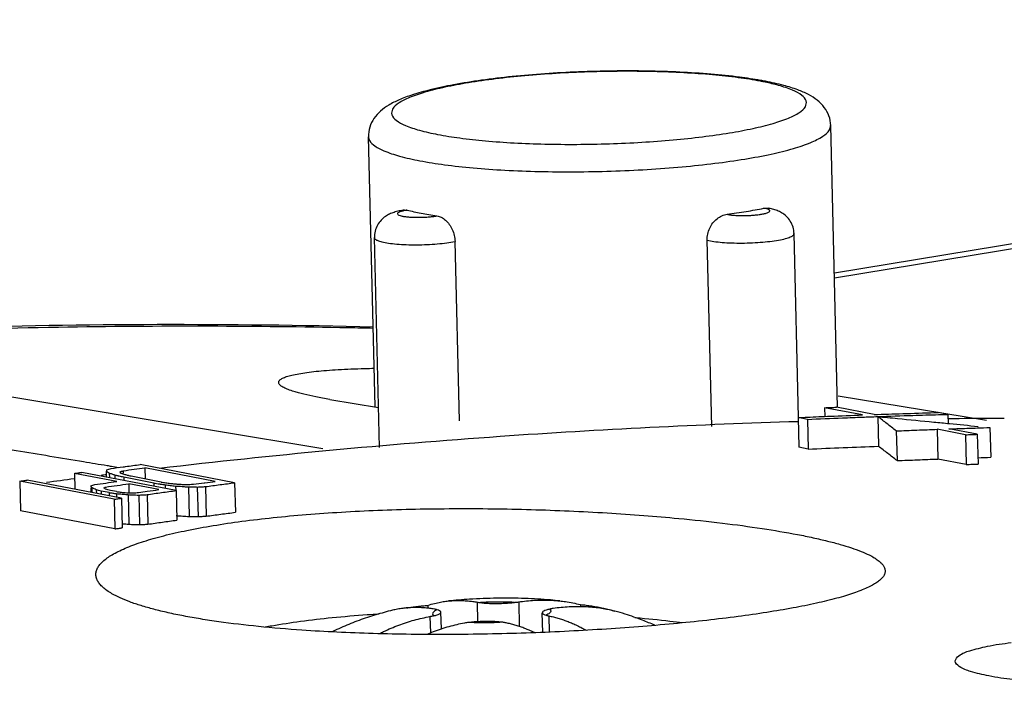
# Model space of a CAD drawing. Extents: x 0 to 34, y 0 to 22.
# Drawn here: x 28.2 to 28.5, y 14.2 to 14.4 of the extents above; entities that cross this region are included whole.
import ezdxf

# ---------------------------------------------------------------- set-up
doc = ezdxf.new("R2010")
doc.units = 0
doc.header["$LTSCALE"] = 1.87
doc.header["$MEASUREMENT"] = 0
doc.layers.get('0').update_dxf_attribs({"linetype": 'CONTINUOUS'})

msp = doc.modelspace()

# ---------------------------------------------------------------- linework, layer by layer
at = {"color": 7, "linetype": 'CONTINUOUS'}
for p, q in [((28.46024, 14.31136), (28.97218, 14.39557)), ((28.46028, 14.3097), (28.97222, 14.39391)), ((28.46133, 14.26651), (28.45903, 14.36037)), ((28.30735, 14.26672), (28.30514, 14.3566)), ((28.43676, 14.33282), (28.43816, 14.33285)), ((28.31716, 14.33224), (28.31805, 14.33219)), ((28.30884, 14.25318), (28.30713, 14.32305)), ((28.44833, 14.26317), (28.44683, 14.3244)), ((28.33544, 14.26207), (28.33397, 14.32175)), ((28.41942, 14.26025), (28.4179, 14.3222)), ((28.13516, 14.27853), (28.28997, 14.25291)), ((28.29229, 14.26921), (28.30852, 14.26652)), ((28.46155, 14.27045), (28.51091, 14.2623)), ((28.45701, 14.26645), (28.45708, 14.26355)), ((28.46958, 14.26404), (28.45701, 14.26645)), ((28.47348, 14.26418), (28.46091, 14.26659)), ((28.49807, 14.26424), (28.49493, 14.26484)), ((28.49807, 14.26424), (28.49815, 14.26122)), ((28.44814, 14.26316), (28.44838, 14.25328)), ((28.45128, 14.26256), (28.44814, 14.26316)), ((28.45128, 14.26256), (28.45153, 14.25267)), ((28.47467, 14.26351), (28.47492, 14.25362)), ((28.48086, 14.25873), (28.4811, 14.24884)), ((28.4945, 14.25926), (28.49474, 14.24937)), ((28.50393, 14.25745), (28.4945, 14.25926)), ((28.50783, 14.25759), (28.4984, 14.2594)), ((28.50393, 14.25745), (28.50417, 14.24756)), ((28.50783, 14.25759), (28.50807, 14.2477)), ((28.51205, 14.25984), (28.51229, 14.24994)), ((28.45153, 14.25267), (28.44838, 14.25328)), ((28.50417, 14.24756), (28.49474, 14.24937)), ((28.2073, 14.24458), (28.20743, 14.23929)), ((28.22135, 14.24189), (28.2073, 14.24458)), ((28.24116, 14.23889), (28.20973, 14.24492)), ((28.21782, 14.24536), (28.21787, 14.24336)), ((28.21887, 14.24463), (28.21891, 14.24316)), ((28.22347, 14.24546), (28.22349, 14.24472)), ((28.26061, 14.24148), (28.22918, 14.24751)), ((28.23076, 14.24643), (28.23085, 14.24273)), ((28.25417, 14.24194), (28.23076, 14.24643)), ((28.18907, 14.24199), (28.18932, 14.23214)), ((28.2205, 14.23596), (28.18907, 14.24199)), ((28.22293, 14.23631), (28.1915, 14.24234)), ((28.22074, 14.244), (28.22077, 14.2428)), ((28.22367, 14.24331), (28.2237, 14.24224)), ((28.23371, 14.24138), (28.22367, 14.24331)), ((28.22536, 14.24112), (28.22543, 14.23826)), ((28.23539, 14.23919), (28.22536, 14.24112)), ((28.23614, 14.24171), (28.22611, 14.24364)), ((28.23371, 14.24138), (28.23373, 14.24031)), ((28.26061, 14.24148), (28.26085, 14.23164)), ((28.21271, 14.23983), (28.21275, 14.23827)), ((28.21308, 14.23983), (28.21312, 14.23819)), ((28.21454, 14.23915), (28.21457, 14.23792)), ((28.21614, 14.2387), (28.21617, 14.23761)), ((28.21882, 14.23819), (28.21614, 14.2387)), ((28.21766, 14.24004), (28.21767, 14.23975)), ((28.21882, 14.23819), (28.21885, 14.2371)), ((28.22125, 14.23854), (28.21924, 14.23892)), ((28.22123, 14.23786), (28.22126, 14.23663)), ((28.23745, 14.2408), (28.23748, 14.23959)), ((28.24094, 14.24039), (28.24098, 14.23888)), ((28.24116, 14.23889), (28.24141, 14.22904)), ((28.24524, 14.2401), (28.24548, 14.23025)), ((28.24819, 14.24006), (28.24843, 14.23021)), ((28.25089, 14.2402), (28.25113, 14.23036)), ((28.2205, 14.23596), (28.22075, 14.22611)), ((28.22293, 14.23631), (28.22318, 14.22647)), ((28.22512, 14.23753), (28.22536, 14.22768)), ((28.22875, 14.23737), (28.22899, 14.22753)), ((28.23144, 14.23753), (28.23168, 14.22769)), ((28.22075, 14.22611), (28.18932, 14.23214)), ((28.34133, 14.20176), (28.34149, 14.19522)), ((28.35516, 14.20184), (28.35536, 14.19364)), ((28.32491, 14.20067), (28.32493, 14.19971)), ((28.3757, 14.20094), (28.37571, 14.20022)), ((28.32563, 14.19697), (28.32576, 14.1915)), ((28.32942, 14.19282), (28.32928, 14.19841)), ((28.36318, 14.19169), (28.36302, 14.19821)), ((28.36521, 14.19718), (28.36534, 14.19177))]:
    msp.add_line(p, q, dxfattribs=at)
for points, knots in [([(28.43565, 14.37537), (28.43335, 14.37578), (28.42786, 14.3766), (28.41891, 14.37752), (28.40862, 14.37818), (28.39774, 14.37852), (28.38651, 14.37854), (28.37517, 14.37824), (28.36399, 14.37763), (28.35321, 14.37672), (28.34307, 14.37552), (28.33394, 14.37406), (28.32624, 14.37244), (28.32018, 14.37076), (28.31558, 14.36908), (28.31199, 14.3673), (28.30911, 14.36528), (28.30687, 14.36281), (28.30542, 14.35985), (28.30512, 14.35767), (28.30514, 14.3566)], [0, 0, 0, 0, 0.050829, 0.120104, 0.195018, 0.274187, 0.355946, 0.438496, 0.519996, 0.598658, 0.672844, 0.741238, 0.799047, 0.843168, 0.877403, 0.905194, 0.929706, 0.953285, 0.976771, 1, 1, 1, 1]), ([(28.43561, 14.37509), (28.43317, 14.37556), (28.42788, 14.37638), (28.4194, 14.3773), (28.40996, 14.37796), (28.39981, 14.37835), (28.38922, 14.37844), (28.37845, 14.37823), (28.36776, 14.37774), (28.35742, 14.37697), (28.34769, 14.37594), (28.33879, 14.37469), (28.33096, 14.37323), (28.32438, 14.37162), (28.31917, 14.36991), (28.31552, 14.36811), (28.31309, 14.36628), (28.31261, 14.3637), (28.31465, 14.36169), (28.31782, 14.3601), (28.32253, 14.35858), (28.32615, 14.35778), (28.32819, 14.35739)], [0, 0, 0, 0, 0.051852, 0.111709, 0.178173, 0.249509, 0.323857, 0.399454, 0.474532, 0.547288, 0.615978, 0.678981, 0.73484, 0.78232, 0.820488, 0.848868, 0.867971, 0.881336, 0.897612, 0.922376, 0.956679, 1, 1, 1, 1]), ([(28.32819, 14.35739), (28.33063, 14.35692), (28.33591, 14.35609), (28.34439, 14.35518), (28.35384, 14.35451), (28.36399, 14.35413), (28.37458, 14.35404), (28.38535, 14.35424), (28.39604, 14.35474), (28.40638, 14.35551), (28.41611, 14.35653), (28.425, 14.35779), (28.43284, 14.35924), (28.43941, 14.36085), (28.44463, 14.36256), (28.44828, 14.36437), (28.45071, 14.36619), (28.45119, 14.36877), (28.44915, 14.37078), (28.44597, 14.37237), (28.44179, 14.37373), (28.43871, 14.37446), (28.43721, 14.37477)], [0, 0, 0, 0, 0.052449, 0.112995, 0.180225, 0.252383, 0.327587, 0.404055, 0.479998, 0.553592, 0.623073, 0.686801, 0.743304, 0.791332, 0.829938, 0.858645, 0.877969, 0.891488, 0.907951, 0.933, 0.967699, 1, 1, 1, 1]), ([(28.45903, 14.36037), (28.45901, 14.36144), (28.4586, 14.36361), (28.457, 14.36651), (28.45459, 14.36889), (28.45155, 14.3708), (28.44778, 14.37241), (28.44297, 14.37388), (28.43934, 14.37467), (28.43728, 14.37507)], [0, 0, 0, 0, 0.112986, 0.228795, 0.345877, 0.467766, 0.606619, 0.778197, 1, 1, 1, 1]), ([(28.32226, 14.34863), (28.32497, 14.34811), (28.33087, 14.34719), (28.34032, 14.34616), (28.35083, 14.34543), (28.36214, 14.345), (28.37394, 14.3449), (28.38594, 14.34512), (28.39784, 14.34567), (28.40936, 14.34653), (28.4202, 14.34768), (28.4301, 14.34908), (28.43883, 14.35069), (28.44616, 14.35249), (28.45197, 14.35439), (28.45603, 14.3564), (28.45856, 14.3583), (28.45899, 14.35987), (28.459, 14.36037)], [0, 0, 0, 0, 0.059148, 0.127386, 0.203153, 0.284474, 0.369225, 0.4554, 0.540983, 0.62392, 0.702222, 0.77404, 0.837717, 0.891844, 0.935356, 0.967711, 0.989493, 1, 1, 1, 1]), ([(28.30518, 14.3566), (28.30518, 14.35638), (28.30529, 14.35528), (28.30717, 14.35342), (28.31071, 14.35165), (28.31595, 14.34995), (28.31999, 14.34906), (28.32226, 14.34863)], [0, 0, 0, 0, 0.033769, 0.166242, 0.367804, 0.647031, 1, 1, 1, 1]), ([(28.42453, 14.33081), (28.42666, 14.3311), (28.43075, 14.33171), (28.43481, 14.33244), (28.43676, 14.33282)], [0, 0, 0, 0, 0.519511, 1, 1, 1, 1]), ([(28.44683, 14.3244), (28.44682, 14.32512), (28.44658, 14.32658), (28.44567, 14.32859), (28.44431, 14.33022), (28.44277, 14.33135), (28.44122, 14.33209), (28.4397, 14.33256), (28.43867, 14.33277), (28.43816, 14.33285)], [0, 0, 0, 0, 0.163766, 0.331015, 0.495939, 0.639551, 0.761359, 0.884915, 1, 1, 1, 1]), ([(28.31716, 14.33224), (28.31657, 14.33215), (28.31539, 14.33194), (28.31371, 14.33151), (28.31216, 14.33092), (28.31068, 14.33008), (28.30926, 14.32886), (28.30805, 14.32721), (28.30727, 14.32521), (28.30711, 14.32377), (28.30713, 14.32305)], [0, 0, 0, 0, 0.119656, 0.238737, 0.345362, 0.451509, 0.576753, 0.71543, 0.855946, 1, 1, 1, 1]), ([(28.3168, 14.33196), (28.31647, 14.33189), (28.31589, 14.33174), (28.31525, 14.33148), (28.31478, 14.33118), (28.31488, 14.33071), (28.31541, 14.33049), (28.31615, 14.33024), (28.31722, 14.33006), (28.31852, 14.32991), (28.32003, 14.32982), (28.32166, 14.32979), (28.32333, 14.32983), (28.32497, 14.32992), (28.32651, 14.33007), (28.32749, 14.33021), (28.32794, 14.33029)], [0, 0, 0, 0, 0.064886, 0.111053, 0.138634, 0.157699, 0.189536, 0.240437, 0.30976, 0.394873, 0.49216, 0.597214, 0.70538, 0.811793, 0.911521, 1, 1, 1, 1]), ([(28.31805, 14.33219), (28.3188, 14.33201), (28.32034, 14.33166), (28.32188, 14.33134), (28.32269, 14.33119)], [0, 0, 0, 0, 0.483407, 1, 1, 1, 1]), ([(28.32269, 14.33119), (28.32353, 14.33103), (28.32528, 14.33071), (28.32704, 14.33043), (28.32794, 14.33029)], [0, 0, 0, 0, 0.486899, 1, 1, 1, 1]), ([(28.32794, 14.33029), (28.32845, 14.33022), (28.32949, 14.32986), (28.33091, 14.32886), (28.33215, 14.32746), (28.33313, 14.32574), (28.33378, 14.3238), (28.33396, 14.32243), (28.33397, 14.32175)], [0, 0, 0, 0, 0.136574, 0.290995, 0.456954, 0.633387, 0.818447, 1, 1, 1, 1]), ([(28.4179, 14.3222), (28.41788, 14.32288), (28.41801, 14.32426), (28.41867, 14.32621), (28.41974, 14.32795), (28.42113, 14.32937), (28.42275, 14.33037), (28.42395, 14.33073), (28.42453, 14.33081)], [0, 0, 0, 0, 0.172202, 0.348744, 0.520366, 0.6871, 0.849266, 1, 1, 1, 1]), ([(28.42453, 14.33081), (28.42491, 14.33073), (28.42575, 14.33059), (28.42711, 14.33046), (28.42865, 14.33039), (28.4303, 14.33037), (28.43197, 14.33042), (28.4336, 14.33053), (28.4351, 14.33069), (28.4364, 14.3309), (28.43746, 14.33114), (28.43819, 14.33142), (28.43862, 14.33162), (28.4387, 14.33177)], [0, 0, 0, 0, 0.080066, 0.176609, 0.285373, 0.401363, 0.519355, 0.634122, 0.740387, 0.833439, 0.909267, 0.965046, 1, 1, 1, 1]), ([(28.4387, 14.33177), (28.43875, 14.33186), (28.4388, 14.33214), (28.43832, 14.33242), (28.43797, 14.33254), (28.43775, 14.3326)], [0, 0, 0, 0, 0.207069, 0.503443, 1, 1, 1, 1]), ([(28.30717, 14.32305), (28.30717, 14.32294), (28.30728, 14.32248), (28.30829, 14.32204), (28.30978, 14.32155), (28.31199, 14.32117), (28.31469, 14.32087), (28.31781, 14.32069), (28.32118, 14.32065), (28.32463, 14.32073), (28.32799, 14.32094), (28.3311, 14.32127), (28.33306, 14.32158), (28.33397, 14.32175)], [0, 0, 0, 0, 0.011788, 0.048059, 0.107419, 0.189215, 0.290172, 0.40573, 0.530321, 0.658089, 0.782897, 0.898584, 1, 1, 1, 1]), ([(28.4179, 14.3222), (28.41863, 14.32202), (28.4203, 14.32173), (28.42303, 14.32144), (28.42616, 14.32127), (28.42953, 14.32122), (28.43298, 14.32131), (28.43634, 14.32153), (28.43944, 14.32186), (28.44211, 14.32229), (28.4443, 14.32278), (28.44574, 14.32334), (28.44672, 14.32384), (28.4468, 14.32429), (28.44679, 14.3244)], [0, 0, 0, 0, 0.076505, 0.170422, 0.277747, 0.393254, 0.511395, 0.626611, 0.733281, 0.826401, 0.901718, 0.956265, 0.989455, 1, 1, 1, 1]), ([(27.95347, 14.27638), (27.95525, 14.2766), (27.97958, 14.27954), (28.02489, 14.28426), (28.08796, 14.28904), (28.14646, 14.29197), (28.20066, 14.29345), (28.25088, 14.29381), (28.28578, 14.29341), (28.30399, 14.29302), (28.30671, 14.29296)], [0, 0, 0, 0, 0.015264, 0.207713, 0.386073, 0.551325, 0.704177, 0.845624, 0.976959, 1, 1, 1, 1]), ([(28.30675, 14.29327), (28.25881, 14.29445), (28.18751, 14.29434), (28.11629, 14.29122), (28.09302, 14.28987)], [0, 0, 0, 0, 0.672862, 1, 1, 1, 1]), ([(28.27571, 14.274), (28.27566, 14.27405), (28.27553, 14.27419), (28.27536, 14.27443), (28.27525, 14.27476), (28.27527, 14.2751), (28.27542, 14.27541), (28.27569, 14.27571), (28.27608, 14.276), (28.2768, 14.27641), (28.27802, 14.27687), (28.27982, 14.27736), (28.28207, 14.27781), (28.28475, 14.27822), (28.28785, 14.27859), (28.29133, 14.2789), (28.2952, 14.27916), (28.29942, 14.27937), (28.30341, 14.2795), (28.30598, 14.27956), (28.30703, 14.27957)], [0, 0, 0, 0, 0.005421, 0.016864, 0.026633, 0.03582, 0.04571, 0.057348, 0.071389, 0.088206, 0.130901, 0.186278, 0.254313, 0.334715, 0.427101, 0.531029, 0.645959, 0.771311, 0.906498, 1, 1, 1, 1]), ([(28.29229, 14.26921), (28.29148, 14.26934), (28.28991, 14.26961), (28.28701, 14.27016), (28.28434, 14.27073), (28.28193, 14.27135), (28.2802, 14.27185), (28.27854, 14.27242), (28.27721, 14.27299), (28.27639, 14.27346), (28.27598, 14.27375), (28.27577, 14.27394), (28.27571, 14.274)], [0, 0, 0, 0, 0.141747, 0.274072, 0.509247, 0.611535, 0.703268, 0.820681, 0.913914, 0.951666, 0.98374, 1, 1, 1, 1]), ([(28.45125, 14.2633), (28.45379, 14.26342), (28.4599, 14.26368), (28.46601, 14.26391), (28.46958, 14.26404)], [0, 0, 0, 0, 0.415246, 1, 1, 1, 1]), ([(28.45701, 14.26645), (28.45766, 14.26648), (28.45896, 14.26653), (28.46026, 14.26657), (28.46091, 14.26659)], [0, 0, 0, 0, 0.500018, 1, 1, 1, 1]), ([(28.47465, 14.26422), (28.47784, 14.26433), (28.48459, 14.26455), (28.49135, 14.26474), (28.49493, 14.26484)], [0, 0, 0, 0, 0.471245, 1, 1, 1, 1]), ([(28.47467, 14.26351), (28.47857, 14.26365), (28.48533, 14.26388), (28.49209, 14.26407), (28.49495, 14.26415)], [0, 0, 0, 0, 0.577141, 1, 1, 1, 1]), ([(28.12401, 14.26281), (28.14532, 14.25928), (28.17409, 14.25452), (28.20286, 14.24976), (28.21033, 14.24852)], [0, 0, 0, 0, 0.740512, 1, 1, 1, 1]), ([(28.45128, 14.26256), (28.45518, 14.26274), (28.46129, 14.263), (28.4674, 14.26324), (28.46961, 14.26332)], [0, 0, 0, 0, 0.638313, 1, 1, 1, 1]), ([(28.48086, 14.25873), (28.47983, 14.25953), (28.47777, 14.26113), (28.47571, 14.26272), (28.47467, 14.26351)], [0, 0, 0, 0, 0.501092, 1, 1, 1, 1]), ([(28.48126, 14.26287), (28.48529, 14.26248), (28.49107, 14.26191), (28.49684, 14.26135), (28.49858, 14.26118)], [0, 0, 0, 0, 0.699039, 1, 1, 1, 1]), ([(28.23551, 14.24633), (28.27326, 14.25074), (28.32769, 14.25584), (28.38225, 14.25912), (28.39887, 14.25995)], [0, 0, 0, 0, 0.695461, 1, 1, 1, 1]), ([(28.48086, 14.25873), (28.48313, 14.25882), (28.48768, 14.25901), (28.49223, 14.25918), (28.4945, 14.25926)], [0, 0, 0, 0, 0.500065, 1, 1, 1, 1]), ([(28.4984, 14.2594), (28.50067, 14.25948), (28.5038, 14.25959), (28.50692, 14.25969), (28.50776, 14.25971)], [0, 0, 0, 0, 0.728805, 1, 1, 1, 1]), ([(28.50393, 14.25745), (28.50458, 14.25748), (28.50588, 14.25752), (28.50718, 14.25757), (28.50783, 14.25759)], [0, 0, 0, 0, 0.500018, 1, 1, 1, 1]), ([(28.45153, 14.25267), (28.45542, 14.25285), (28.46322, 14.25318), (28.47102, 14.25348), (28.47492, 14.25362)], [0, 0, 0, 0, 0.500115, 1, 1, 1, 1]), ([(28.4811, 14.24884), (28.48007, 14.24964), (28.47801, 14.25124), (28.47595, 14.25283), (28.47492, 14.25362)], [0, 0, 0, 0, 0.501095, 1, 1, 1, 1]), ([(28.4811, 14.24884), (28.48337, 14.24893), (28.48792, 14.24911), (28.49247, 14.24929), (28.49474, 14.24937)], [0, 0, 0, 0, 0.500065, 1, 1, 1, 1]), ([(28.50417, 14.24756), (28.50482, 14.24758), (28.50612, 14.24763), (28.50742, 14.24767), (28.50807, 14.2477)], [0, 0, 0, 0, 0.500018, 1, 1, 1, 1]), ([(28.2073, 14.24458), (28.20771, 14.24464), (28.20852, 14.24475), (28.20933, 14.24486), (28.20973, 14.24492)], [0, 0, 0, 0, 0.500016, 1, 1, 1, 1]), ([(28.18907, 14.24199), (28.18948, 14.24205), (28.19029, 14.24217), (28.1911, 14.24228), (28.1915, 14.24234)], [0, 0, 0, 0, 0.500016, 1, 1, 1, 1]), ([(28.22611, 14.24364), (28.22573, 14.24373), (28.22497, 14.24392), (28.22421, 14.24411), (28.22384, 14.24421)], [0, 0, 0, 0, 0.500002, 1, 1, 1, 1]), ([(28.23371, 14.24138), (28.23433, 14.24129), (28.23499, 14.24118), (28.23565, 14.24108), (28.23568, 14.24107)], [0, 0, 0, 0, 0.947482, 1, 1, 1, 1]), ([(28.21454, 14.23915), (28.2143, 14.23926), (28.21395, 14.23943), (28.21359, 14.2396), (28.21348, 14.23965)], [0, 0, 0, 0, 0.687002, 1, 1, 1, 1]), ([(28.2205, 14.23596), (28.22091, 14.23602), (28.22172, 14.23614), (28.22253, 14.23625), (28.22293, 14.23631)], [0, 0, 0, 0, 0.500016, 1, 1, 1, 1]), ([(28.21674, 14.2067), (28.21637, 14.20703), (28.21571, 14.20771), (28.21494, 14.20882), (28.21449, 14.20997), (28.21436, 14.21113), (28.21458, 14.2123), (28.21512, 14.21345), (28.21598, 14.21458), (28.21715, 14.21569), (28.21862, 14.21678), (28.22039, 14.21787), (28.22246, 14.21893), (28.22482, 14.21998), (28.22747, 14.221), (28.2304, 14.22199), (28.23361, 14.22296), (28.2384, 14.22424), (28.24503, 14.22573), (28.2537, 14.22732), (28.26326, 14.22873), (28.27361, 14.22995), (28.28465, 14.23096), (28.29629, 14.23177), (28.3084, 14.23237), (28.32088, 14.23275), (28.3379, 14.23296), (28.35919, 14.2327), (28.38026, 14.23177), (28.39661, 14.23065), (28.40941, 14.22956), (28.42257, 14.22816), (28.43576, 14.22639), (28.44407, 14.225), (28.44796, 14.22425)], [0, 0, 0, 0, 0.006137, 0.011592, 0.01649, 0.021112, 0.025792, 0.03086, 0.036579, 0.043126, 0.050605, 0.05908, 0.068587, 0.079143, 0.090756, 0.103427, 0.117148, 0.131896, 0.164351, 0.200538, 0.240181, 0.282972, 0.328518, 0.376399, 0.426191, 0.477459, 0.529721, 0.635263, 0.738874, 0.78872, 0.836598, 0.896573, 0.951327, 1, 1, 1, 1]), ([(28.25113, 14.23036), (28.25275, 14.23057), (28.25599, 14.231), (28.25923, 14.23143), (28.26085, 14.23164)], [0, 0, 0, 0, 0.500062, 1, 1, 1, 1]), ([(28.23168, 14.22769), (28.2333, 14.22791), (28.23654, 14.22837), (28.23979, 14.22882), (28.24141, 14.22904)], [0, 0, 0, 0, 0.500064, 1, 1, 1, 1]), ([(28.24548, 14.23025), (28.24597, 14.23025), (28.24696, 14.23023), (28.24794, 14.23022), (28.24843, 14.23021)], [0, 0, 0, 0, 0.5, 1, 1, 1, 1]), ([(28.24843, 14.23021), (28.24888, 14.23024), (28.24978, 14.23029), (28.25068, 14.23033), (28.25113, 14.23036)], [0, 0, 0, 0, 0.500004, 1, 1, 1, 1]), ([(28.22075, 14.22611), (28.22115, 14.22617), (28.22196, 14.22629), (28.22277, 14.22641), (28.22318, 14.22647)], [0, 0, 0, 0, 0.500016, 1, 1, 1, 1]), ([(28.22536, 14.22768), (28.22597, 14.22765), (28.22718, 14.2276), (28.22838, 14.22755), (28.22899, 14.22753)], [0, 0, 0, 0, 0.499999, 1, 1, 1, 1]), ([(28.22899, 14.22753), (28.22944, 14.22755), (28.23034, 14.22761), (28.23123, 14.22766), (28.23168, 14.22769)], [0, 0, 0, 0, 0.500004, 1, 1, 1, 1]), ([(28.44796, 14.22425), (28.4497, 14.22392), (28.45225, 14.2234), (28.45557, 14.22266), (28.45857, 14.22194), (28.46202, 14.22104), (28.46577, 14.21989), (28.469, 14.21873), (28.47153, 14.21763), (28.47344, 14.21661), (28.47481, 14.2157), (28.47587, 14.21479), (28.47663, 14.21386), (28.47702, 14.21305), (28.47714, 14.21241), (28.47716, 14.21194), (28.47709, 14.21147), (28.47688, 14.21083), (28.47644, 14.21011), (28.47598, 14.20961), (28.47575, 14.20939)], [0, 0, 0, 0, 0.148133, 0.217538, 0.283738, 0.406294, 0.51551, 0.611201, 0.693299, 0.74605, 0.791524, 0.830214, 0.862957, 0.891162, 0.904264, 0.917126, 0.930115, 0.943595, 0.973219, 1, 1, 1, 1]), ([(28.47575, 14.20939), (28.47568, 14.20932), (28.47525, 14.20892), (28.47432, 14.20821), (28.47283, 14.20731), (28.47103, 14.20643), (28.46895, 14.20555), (28.46657, 14.20468), (28.4639, 14.20383), (28.45979, 14.20266), (28.45397, 14.20127), (28.44622, 14.19972), (28.43751, 14.19826), (28.42793, 14.19689), (28.41756, 14.19563), (28.4065, 14.1945), (28.39487, 14.1935), (28.38276, 14.19265), (28.3703, 14.19195), (28.35332, 14.19125), (28.3321, 14.19084), (28.31109, 14.19108), (28.29479, 14.1917), (28.28204, 14.19243), (28.26892, 14.19352), (28.25767, 14.19484), (28.24939, 14.1961), (28.2455, 14.19678), (28.24363, 14.19714)], [0, 0, 0, 0, 0.001235, 0.007544, 0.014923, 0.023423, 0.033065, 0.043857, 0.0558, 0.068886, 0.098413, 0.132191, 0.169916, 0.211272, 0.255916, 0.303416, 0.35332, 0.405174, 0.458514, 0.512836, 0.62238, 0.729736, 0.781329, 0.830862, 0.892896, 0.949554, 0.97561, 1, 1, 1, 1]), ([(28.24363, 14.19714), (28.24189, 14.19748), (28.23934, 14.198), (28.23604, 14.19877), (28.23304, 14.19953), (28.22959, 14.2005), (28.22584, 14.20176), (28.22261, 14.20308), (28.22007, 14.20434), (28.21816, 14.20554), (28.21718, 14.2063), (28.21675, 14.2067), (28.21674, 14.2067)], [0, 0, 0, 0, 0.18434, 0.270846, 0.35347, 0.506821, 0.644135, 0.765315, 0.870454, 0.939056, 0.999347, 1, 1, 1, 1]), ([(28.32491, 14.20067), (28.32565, 14.20092), (28.32706, 14.20132), (28.32907, 14.20176), (28.33061, 14.202), (28.33148, 14.2021), (28.33175, 14.20213)], [0, 0, 0, 0, 0.335239, 0.625654, 0.881348, 1, 1, 1, 1]), ([(28.3689, 14.20215), (28.36785, 14.20227), (28.36399, 14.20264), (28.357, 14.20304), (28.34801, 14.20312), (28.33948, 14.2028), (28.33409, 14.20236), (28.33175, 14.20213)], [0, 0, 0, 0, 0.085371, 0.31262, 0.563712, 0.810773, 1, 1, 1, 1]), ([(28.33175, 14.20213), (28.33201, 14.20215), (28.33277, 14.20222), (28.33401, 14.20229), (28.33548, 14.20231), (28.33693, 14.20226), (28.3384, 14.20216), (28.33986, 14.20199), (28.34084, 14.20184), (28.34133, 14.20176)], [0, 0, 0, 0, 0.081518, 0.237648, 0.388298, 0.539349, 0.69204, 0.845822, 1, 1, 1, 1]), ([(28.34133, 14.20176), (28.34151, 14.20173), (28.34189, 14.20167), (28.34227, 14.20162), (28.34246, 14.20159)], [0, 0, 0, 0, 0.489766, 1, 1, 1, 1]), ([(28.3538, 14.20165), (28.35258, 14.20172), (28.35007, 14.20179), (28.34629, 14.20177), (28.34374, 14.20167), (28.34246, 14.20159)], [0, 0, 0, 0, 0.324178, 0.66181, 1, 1, 1, 1]), ([(28.3538, 14.20165), (28.35403, 14.20168), (28.35448, 14.20174), (28.35494, 14.2018), (28.35516, 14.20184)], [0, 0, 0, 0, 0.502672, 1, 1, 1, 1]), ([(28.35516, 14.20184), (28.35603, 14.20196), (28.35778, 14.20218), (28.3604, 14.20239), (28.36302, 14.20247), (28.36561, 14.20242), (28.36757, 14.20229), (28.36866, 14.20218), (28.3689, 14.20215)], [0, 0, 0, 0, 0.191581, 0.3829, 0.573085, 0.761328, 0.947266, 1, 1, 1, 1]), ([(28.3689, 14.20215), (28.3695, 14.20209), (28.37094, 14.20191), (28.37321, 14.20152), (28.37487, 14.20115), (28.3757, 14.20094)], [0, 0, 0, 0, 0.262851, 0.630439, 1, 1, 1, 1]), ([(28.31316, 14.19904), (28.31222, 14.19881), (28.30942, 14.19809), (28.30476, 14.19669), (28.29927, 14.19469), (28.29542, 14.193), (28.2934, 14.19202), (28.29313, 14.19189)], [0, 0, 0, 0, 0.135307, 0.407452, 0.684696, 0.957888, 1, 1, 1, 1]), ([(28.32709, 14.19942), (28.3266, 14.1995), (28.3256, 14.19965), (28.32409, 14.19982), (28.32259, 14.19992), (28.32111, 14.19996), (28.31963, 14.19994), (28.3181, 14.19985), (28.31649, 14.19967), (28.31482, 14.19941), (28.3137, 14.19917), (28.31316, 14.19904)], [0, 0, 0, 0, 0.108043, 0.216076, 0.323175, 0.428636, 0.533114, 0.640441, 0.754809, 0.880448, 1, 1, 1, 1]), ([(28.31784, 14.19981), (28.31841, 14.1999), (28.31958, 14.20008), (28.32135, 14.20032), (28.32313, 14.20052), (28.32432, 14.20063), (28.32491, 14.20067)], [0, 0, 0, 0, 0.245514, 0.497652, 0.749136, 1, 1, 1, 1]), ([(28.32802, 14.19921), (28.32761, 14.19904), (28.32699, 14.19875), (28.32629, 14.1979), (28.32663, 14.19737), (28.32682, 14.19721)], [0, 0, 0, 0, 0.462884, 0.73899, 1, 1, 1, 1]), ([(28.32802, 14.19921), (28.32788, 14.19925), (28.32757, 14.19933), (28.32726, 14.19939), (28.32709, 14.19942)], [0, 0, 0, 0, 0.461183, 1, 1, 1, 1]), ([(28.32926, 14.19841), (28.32926, 14.19847), (28.32922, 14.19871), (28.32871, 14.19898), (28.32829, 14.19913), (28.32802, 14.19921)], [0, 0, 0, 0, 0.10602, 0.446555, 1, 1, 1, 1]), ([(28.34246, 14.20159), (28.34301, 14.20152), (28.34418, 14.20141), (28.346, 14.20132), (28.34796, 14.20129), (28.34995, 14.20134), (28.35191, 14.20145), (28.35318, 14.20158), (28.3538, 14.20165)], [0, 0, 0, 0, 0.145503, 0.308783, 0.483062, 0.661229, 0.83599, 1, 1, 1, 1]), ([(28.36548, 14.19941), (28.36509, 14.19933), (28.36439, 14.19916), (28.3636, 14.19883), (28.36308, 14.19854), (28.36304, 14.19828), (28.36304, 14.19821)], [0, 0, 0, 0, 0.428695, 0.740197, 0.933688, 1, 1, 1, 1]), ([(28.36548, 14.19941), (28.36567, 14.19925), (28.36601, 14.19872), (28.36531, 14.19787), (28.36469, 14.19759), (28.36428, 14.19741)], [0, 0, 0, 0, 0.26101, 0.537116, 1, 1, 1, 1]), ([(28.36667, 14.19963), (28.36646, 14.1996), (28.36606, 14.19953), (28.36567, 14.19945), (28.36548, 14.19941)], [0, 0, 0, 0, 0.529495, 1, 1, 1, 1]), ([(28.38438, 14.19936), (28.38366, 14.19949), (28.3821, 14.19975), (28.37968, 14.20004), (28.37711, 14.20021), (28.37452, 14.20026), (28.37191, 14.20018), (28.36928, 14.19997), (28.36754, 14.19976), (28.36667, 14.19963)], [0, 0, 0, 0, 0.123648, 0.26672, 0.41085, 0.556638, 0.703806, 0.851787, 1, 1, 1, 1]), ([(28.3757, 14.20094), (28.37633, 14.20089), (28.37761, 14.20075), (28.37953, 14.20048), (28.3808, 14.20026), (28.38144, 14.20014)], [0, 0, 0, 0, 0.329985, 0.663254, 1, 1, 1, 1]), ([(28.38144, 14.20014), (28.38209, 14.20001), (28.38308, 14.19981), (28.38406, 14.19958), (28.3844, 14.19949)], [0, 0, 0, 0, 0.650434, 1, 1, 1, 1]), ([(28.3844, 14.19949), (28.3847, 14.19942), (28.38564, 14.19918), (28.38657, 14.19892), (28.3872, 14.19874)], [0, 0, 0, 0, 0.316283, 1, 1, 1, 1]), ([(28.40046, 14.19404), (28.39911, 14.19464), (28.39587, 14.19599), (28.39144, 14.19754), (28.38835, 14.19845), (28.38721, 14.19876)], [0, 0, 0, 0, 0.314588, 0.748162, 1, 1, 1, 1]), ([(28.27076, 14.1935), (28.27151, 14.19364), (28.27541, 14.19435), (28.28285, 14.19548), (28.29342, 14.1967), (28.30216, 14.19743), (28.30735, 14.19777), (28.30868, 14.19785)], [0, 0, 0, 0, 0.059384, 0.311547, 0.590918, 0.895493, 1, 1, 1, 1]), ([(28.30884, 14.19128), (28.3093, 14.19151), (28.31057, 14.19214), (28.3127, 14.1931), (28.31523, 14.19412), (28.3178, 14.19501), (28.32039, 14.19579), (28.32301, 14.19645), (28.32476, 14.19681), (28.32563, 14.19697)], [0, 0, 0, 0, 0.086176, 0.239938, 0.393059, 0.546081, 0.698637, 0.850123, 1, 1, 1, 1]), ([(28.32563, 14.19697), (28.32584, 14.19701), (28.32624, 14.19709), (28.32663, 14.19717), (28.32682, 14.19721)], [0, 0, 0, 0, 0.530147, 1, 1, 1, 1]), ([(28.32682, 14.19721), (28.32722, 14.1973), (28.32791, 14.19747), (28.3287, 14.19779), (28.32922, 14.19809), (28.32927, 14.19834), (28.32926, 14.19841)], [0, 0, 0, 0, 0.428695, 0.740197, 0.933688, 1, 1, 1, 1]), ([(28.34984, 14.19503), (28.34929, 14.1951), (28.34813, 14.19521), (28.3463, 14.19531), (28.34435, 14.19533), (28.34235, 14.19528), (28.34039, 14.19517), (28.33912, 14.19504), (28.3385, 14.19497)], [0, 0, 0, 0, 0.145503, 0.308783, 0.483062, 0.661229, 0.83599, 1, 1, 1, 1]), ([(28.36304, 14.19821), (28.36304, 14.19816), (28.36308, 14.19792), (28.36359, 14.19764), (28.36401, 14.19749), (28.36428, 14.19741)], [0, 0, 0, 0, 0.10602, 0.446555, 1, 1, 1, 1]), ([(28.36428, 14.19741), (28.36442, 14.19737), (28.36473, 14.19729), (28.36504, 14.19722), (28.36521, 14.19718)], [0, 0, 0, 0, 0.459968, 1, 1, 1, 1]), ([(28.36521, 14.19718), (28.36571, 14.19707), (28.36672, 14.19684), (28.36823, 14.19642), (28.36974, 14.19595), (28.37123, 14.19542), (28.37273, 14.19482), (28.37428, 14.19414), (28.37592, 14.19334), (28.37705, 14.19274), (28.37763, 14.1924)], [0, 0, 0, 0, 0.115532, 0.232942, 0.351284, 0.469757, 0.589039, 0.713538, 0.848347, 1, 1, 1, 1]), ([(28.3938, 14.19665), (28.39393, 14.19664), (28.39784, 14.19628), (28.40317, 14.19574), (28.40836, 14.19511), (28.40978, 14.19492)], [0, 0, 0, 0, 0.02276, 0.733268, 1, 1, 1, 1]), ([(28.33714, 14.19476), (28.33626, 14.1946), (28.33451, 14.19424), (28.3319, 14.19358), (28.3293, 14.1928), (28.32685, 14.19195), (28.32529, 14.19133), (28.32457, 14.19103)], [0, 0, 0, 0, 0.203198, 0.40862, 0.615407, 0.822651, 1, 1, 1, 1]), ([(28.3385, 14.19497), (28.33827, 14.19494), (28.33782, 14.19488), (28.33736, 14.1948), (28.33714, 14.19476)], [0, 0, 0, 0, 0.502036, 1, 1, 1, 1]), ([(28.34984, 14.19503), (28.34856, 14.19496), (28.34601, 14.19486), (28.34223, 14.19483), (28.33973, 14.19491), (28.3385, 14.19497)], [0, 0, 0, 0, 0.33819, 0.675822, 1, 1, 1, 1]), ([(28.35098, 14.19484), (28.35079, 14.19488), (28.35041, 14.19495), (28.35003, 14.195), (28.34984, 14.19503)], [0, 0, 0, 0, 0.490957, 1, 1, 1, 1]), ([(28.36043, 14.19161), (28.36023, 14.1917), (28.35953, 14.19203), (28.35834, 14.19254), (28.35686, 14.19313), (28.3554, 14.19364), (28.35393, 14.1941), (28.35245, 14.1945), (28.35147, 14.19473), (28.35098, 14.19484)], [0, 0, 0, 0, 0.065973, 0.231148, 0.388024, 0.542832, 0.696814, 0.84941, 1, 1, 1, 1]), ([(28.5005, 14.18224), (28.50057, 14.18282), (28.50219, 14.18462), (28.5059, 14.18577), (28.51179, 14.18732), (28.51642, 14.18796), (28.51905, 14.18828)], [0, 0, 0, 0, 0.098358, 0.29794, 0.601791, 1, 1, 1, 1]), ([(28.58217, 14.17617), (28.57901, 14.17579), (28.57232, 14.17516), (28.56191, 14.17459), (28.55093, 14.17436), (28.53995, 14.17449), (28.52951, 14.17498), (28.52011, 14.17584), (28.51226, 14.17693), (28.5062, 14.17843), (28.5024, 14.17964), (28.50046, 14.18149), (28.5005, 14.18219), (28.5005, 14.18224)], [0, 0, 0, 0, 0.114274, 0.241326, 0.375004, 0.508745, 0.636069, 0.750806, 0.847547, 0.92196, 0.971477, 0.998095, 1, 1, 1, 1])]:
    msp.add_open_spline(points, degree=3, knots=knots, dxfattribs=at)
for points in [[(28.43721, 14.37477), (28.43668, 14.37488), (28.43614, 14.37498), (28.43561, 14.37509)], [(28.43728, 14.37507), (28.43674, 14.37517), (28.4362, 14.37527), (28.43565, 14.37537)], [(28.43775, 14.3326), (28.43743, 14.3327), (28.43709, 14.33276), (28.43676, 14.33282)], [(28.31805, 14.33219), (28.31763, 14.33213), (28.31722, 14.33205), (28.3168, 14.33196)], [(28.47348, 14.26418), (28.47387, 14.2642), (28.47426, 14.26421), (28.47465, 14.26422)], [(28.49495, 14.26415), (28.49599, 14.26418), (28.49703, 14.26421), (28.49807, 14.26424)], [(28.39887, 14.25995), (28.41531, 14.26077), (28.43175, 14.26143), (28.4482, 14.26191)], [(28.44814, 14.26316), (28.44918, 14.26321), (28.45021, 14.26326), (28.45125, 14.2633)], [(28.46961, 14.26332), (28.4713, 14.26339), (28.47299, 14.26345), (28.47467, 14.26351)], [(28.47467, 14.26351), (28.47687, 14.2633), (28.47906, 14.26308), (28.48126, 14.26287)], [(28.49807, 14.26288), (28.49818, 14.26288), (28.49829, 14.26288), (28.4984, 14.26288)], [(28.4984, 14.26288), (28.50295, 14.26292), (28.5075, 14.26295), (28.51205, 14.26296)], [(28.49858, 14.26118), (28.50175, 14.26086), (28.50492, 14.26055), (28.50809, 14.26023)], [(28.51205, 14.26296), (28.51364, 14.26297), (28.51522, 14.26297), (28.51681, 14.26298)], [(28.50776, 14.25971), (28.50919, 14.25976), (28.51062, 14.2598), (28.51205, 14.25984)], [(28.21033, 14.24852), (28.21293, 14.24809), (28.21553, 14.24766), (28.21813, 14.24723)], [(28.50802, 14.24981), (28.50944, 14.24986), (28.51087, 14.2499), (28.51229, 14.24994)], [(28.21834, 14.24499), (28.21817, 14.24512), (28.21799, 14.24524), (28.21782, 14.24536)], [(28.21796, 14.2456), (28.21801, 14.24568), (28.21805, 14.24576), (28.2181, 14.24583)], [(28.2181, 14.24583), (28.21833, 14.2459), (28.21855, 14.24597), (28.21878, 14.24603)], [(28.21813, 14.24723), (28.21861, 14.24715), (28.2191, 14.24707), (28.21958, 14.24699)], [(28.21887, 14.24463), (28.2187, 14.24475), (28.21852, 14.24487), (28.21834, 14.24499)], [(28.21878, 14.24603), (28.21901, 14.2461), (28.21923, 14.24617), (28.21946, 14.24623)], [(28.2198, 14.24432), (28.21949, 14.24442), (28.21918, 14.24452), (28.21887, 14.24463)], [(28.21946, 14.24623), (28.2208, 14.24641), (28.22215, 14.24659), (28.2235, 14.24677)], [(28.21958, 14.24699), (28.22041, 14.24685), (28.22124, 14.24672), (28.22207, 14.24658)], [(28.22074, 14.244), (28.22043, 14.24411), (28.22011, 14.24421), (28.2198, 14.24432)], [(28.22252, 14.24512), (28.22268, 14.24518), (28.22284, 14.24523), (28.22299, 14.24529)], [(28.22258, 14.24491), (28.22256, 14.24498), (28.22254, 14.24505), (28.22252, 14.24512)], [(28.22264, 14.2447), (28.22262, 14.24477), (28.2226, 14.24484), (28.22258, 14.24491)], [(28.22308, 14.24452), (28.22293, 14.24458), (28.22279, 14.24464), (28.22264, 14.2447)], [(28.22299, 14.24529), (28.22315, 14.24535), (28.22331, 14.24541), (28.22347, 14.24546)], [(28.22324, 14.24445), (28.22318, 14.24447), (28.22313, 14.2445), (28.22308, 14.24452)], [(28.22384, 14.24421), (28.22364, 14.24429), (28.22344, 14.24437), (28.22324, 14.24445)], [(28.22347, 14.24546), (28.22354, 14.24547), (28.2236, 14.24548), (28.22367, 14.24549)], [(28.2235, 14.24677), (28.22377, 14.24681), (28.22405, 14.24684), (28.22432, 14.24688)], [(28.22367, 14.24549), (28.22482, 14.24564), (28.22597, 14.2458), (28.22712, 14.24595)], [(28.22432, 14.24688), (28.22594, 14.24709), (28.22756, 14.2473), (28.22918, 14.24751)], [(28.22712, 14.24595), (28.22833, 14.24611), (28.22955, 14.24627), (28.23076, 14.24643)], [(28.19795, 14.24166), (28.20107, 14.24207), (28.20418, 14.24248), (28.2073, 14.24288)], [(28.21405, 14.24087), (28.21527, 14.24104), (28.21649, 14.24121), (28.2177, 14.24138)], [(28.21623, 14.24401), (28.21652, 14.24404), (28.21681, 14.24408), (28.21709, 14.24412)], [(28.21709, 14.24412), (28.21739, 14.24415), (28.21769, 14.24419), (28.21798, 14.24423)], [(28.2177, 14.24138), (28.21892, 14.24155), (28.22013, 14.24172), (28.22135, 14.24189)], [(28.22179, 14.24375), (28.22144, 14.24384), (28.22109, 14.24392), (28.22074, 14.244)], [(28.22151, 14.24058), (28.22279, 14.24076), (28.22408, 14.24094), (28.22536, 14.24112)], [(28.22221, 14.24366), (28.22207, 14.24369), (28.22193, 14.24372), (28.22179, 14.24375)], [(28.22367, 14.24331), (28.22318, 14.24342), (28.2227, 14.24354), (28.22221, 14.24366)], [(28.23568, 14.24107), (28.2358, 14.24106), (28.23591, 14.24104), (28.23603, 14.24102)], [(28.23614, 14.24171), (28.23665, 14.24164), (28.23716, 14.24156), (28.23768, 14.24148)], [(28.23768, 14.24148), (28.23819, 14.24141), (28.2387, 14.24133), (28.23922, 14.24125)], [(28.23922, 14.24125), (28.23969, 14.24121), (28.24016, 14.24116), (28.24063, 14.24112)], [(28.24063, 14.24112), (28.24075, 14.2411), (28.24088, 14.24109), (28.24101, 14.24108)], [(28.24101, 14.24108), (28.24113, 14.24107), (28.24125, 14.24106), (28.24138, 14.24104)], [(28.24138, 14.24104), (28.24159, 14.24102), (28.24181, 14.241), (28.24203, 14.24098)], [(28.24688, 14.24097), (28.24809, 14.24114), (28.24931, 14.2413), (28.25052, 14.24146)], [(28.25052, 14.24146), (28.25059, 14.24147), (28.25065, 14.24148), (28.25072, 14.24149)], [(28.25072, 14.24149), (28.25187, 14.24164), (28.25302, 14.24179), (28.25417, 14.24194)], [(28.25575, 14.24085), (28.25737, 14.24106), (28.25899, 14.24127), (28.26061, 14.24148)], [(28.2127, 14.24045), (28.21292, 14.24052), (28.21315, 14.24059), (28.21338, 14.24066)], [(28.21289, 14.24014), (28.21283, 14.24025), (28.21276, 14.24035), (28.2127, 14.24045)], [(28.21308, 14.23983), (28.21302, 14.23994), (28.21296, 14.24004), (28.21289, 14.24014)], [(28.21348, 14.23965), (28.21335, 14.23971), (28.21322, 14.23977), (28.21308, 14.23983)], [(28.21338, 14.24066), (28.2136, 14.24073), (28.21383, 14.2408), (28.21405, 14.24087)], [(28.21534, 14.23893), (28.21508, 14.239), (28.21481, 14.23907), (28.21454, 14.23915)], [(28.21614, 14.2387), (28.21588, 14.23878), (28.21561, 14.23885), (28.21534, 14.23893)], [(28.21712, 14.23974), (28.21721, 14.23979), (28.2173, 14.23984), (28.21739, 14.23989)], [(28.21738, 14.23955), (28.21729, 14.23961), (28.2172, 14.23968), (28.21712, 14.23974)], [(28.21764, 14.23937), (28.21755, 14.23943), (28.21747, 14.23949), (28.21738, 14.23955)], [(28.21739, 14.23989), (28.21748, 14.23994), (28.21757, 14.23999), (28.21766, 14.24004)], [(28.21844, 14.23915), (28.21818, 14.23922), (28.21791, 14.23929), (28.21764, 14.23937)], [(28.21766, 14.24004), (28.21894, 14.24022), (28.22023, 14.2404), (28.22151, 14.24058)], [(28.21924, 14.23892), (28.21898, 14.239), (28.21871, 14.23907), (28.21844, 14.23915)], [(28.21882, 14.23819), (28.21922, 14.23814), (28.21962, 14.23808), (28.22003, 14.23803)], [(28.22003, 14.23803), (28.22043, 14.23797), (28.22083, 14.23792), (28.22123, 14.23786)], [(28.22123, 14.23786), (28.22188, 14.23781), (28.22253, 14.23775), (28.22318, 14.2377)], [(28.22125, 14.23854), (28.22165, 14.23848), (28.22205, 14.23843), (28.22246, 14.23838)], [(28.22246, 14.23838), (28.2227, 14.23834), (28.22295, 14.23831), (28.2232, 14.23827)], [(28.2232, 14.23827), (28.22335, 14.23825), (28.22351, 14.23823), (28.22366, 14.23821)], [(28.22366, 14.23821), (28.22402, 14.23819), (28.22438, 14.23817), (28.22473, 14.23814)], [(28.22473, 14.23814), (28.22488, 14.23813), (28.22502, 14.23812), (28.22516, 14.23811)], [(28.22516, 14.23811), (28.22538, 14.2381), (28.22559, 14.23809), (28.22581, 14.23807)], [(28.22581, 14.23807), (28.22612, 14.23808), (28.22644, 14.23809), (28.22675, 14.23809)], [(28.22675, 14.23809), (28.22706, 14.2381), (28.22738, 14.23811), (28.22769, 14.23811)], [(28.22769, 14.23811), (28.228, 14.23816), (28.22831, 14.2382), (28.22862, 14.23825)], [(28.22862, 14.23825), (28.2296, 14.23838), (28.23057, 14.23852), (28.23154, 14.23866)], [(28.23144, 14.23753), (28.23306, 14.23776), (28.23468, 14.23799), (28.2363, 14.23821)], [(28.23154, 14.23866), (28.23282, 14.23884), (28.23411, 14.23902), (28.23539, 14.23919)], [(28.23603, 14.24102), (28.2365, 14.24095), (28.23698, 14.24087), (28.23745, 14.2408)], [(28.2363, 14.23821), (28.23792, 14.23844), (28.23954, 14.23866), (28.24116, 14.23889)], [(28.23745, 14.2408), (28.23804, 14.24073), (28.23862, 14.24066), (28.2392, 14.2406)], [(28.2392, 14.2406), (28.23978, 14.24053), (28.24036, 14.24046), (28.24094, 14.24039)], [(28.24094, 14.24039), (28.24166, 14.24035), (28.24237, 14.2403), (28.24309, 14.24025)], [(28.24203, 14.24098), (28.24246, 14.24096), (28.24288, 14.24095), (28.24331, 14.24093)], [(28.24309, 14.24025), (28.24357, 14.24021), (28.24405, 14.24018), (28.24454, 14.24015)], [(28.24331, 14.24093), (28.24374, 14.24092), (28.24416, 14.2409), (28.24459, 14.24089)], [(28.24454, 14.24015), (28.24477, 14.24013), (28.245, 14.24012), (28.24524, 14.2401)], [(28.24459, 14.24089), (28.24497, 14.2409), (28.24535, 14.24092), (28.24573, 14.24093)], [(28.24524, 14.2401), (28.24573, 14.24009), (28.24622, 14.24009), (28.24671, 14.24008)], [(28.24573, 14.24093), (28.24611, 14.24095), (28.24649, 14.24096), (28.24688, 14.24097)], [(28.24671, 14.24008), (28.24721, 14.24007), (28.2477, 14.24007), (28.24819, 14.24006)], [(28.24819, 14.24006), (28.24864, 14.24009), (28.24909, 14.24011), (28.24954, 14.24013)], [(28.24954, 14.24013), (28.24999, 14.24016), (28.25044, 14.24018), (28.25089, 14.2402)], [(28.25089, 14.2402), (28.25251, 14.24042), (28.25413, 14.24064), (28.25575, 14.24085)], [(28.22318, 14.2377), (28.22332, 14.23768), (28.22347, 14.23767), (28.22361, 14.23766)], [(28.22361, 14.23766), (28.22412, 14.23761), (28.22462, 14.23757), (28.22512, 14.23753)], [(28.22512, 14.23753), (28.22573, 14.2375), (28.22633, 14.23747), (28.22693, 14.23745)], [(28.22693, 14.23745), (28.22718, 14.23744), (28.22742, 14.23743), (28.22766, 14.23742)], [(28.22766, 14.23742), (28.22802, 14.2374), (28.22839, 14.23739), (28.22875, 14.23737)], [(28.22875, 14.23737), (28.2292, 14.2374), (28.22965, 14.23743), (28.23009, 14.23745)], [(28.23009, 14.23745), (28.23054, 14.23748), (28.23099, 14.2375), (28.23144, 14.23753)], [(28.24118, 14.23055), (28.2419, 14.2305), (28.24261, 14.23045), (28.24333, 14.2304)], [(28.24333, 14.2304), (28.24404, 14.23035), (28.24476, 14.2303), (28.24548, 14.23025)], [(28.22342, 14.22785), (28.22407, 14.22779), (28.22471, 14.22774), (28.22536, 14.22768)], [(28.38471, 14.19929), (28.3846, 14.19931), (28.38449, 14.19934), (28.38438, 14.19936)], [(28.3872, 14.19874), (28.38638, 14.19894), (28.38555, 14.19913), (28.38471, 14.19929)]]:
    msp.add_open_spline(points, degree=3, dxfattribs=at)

doc.saveas('drawing.dxf')
